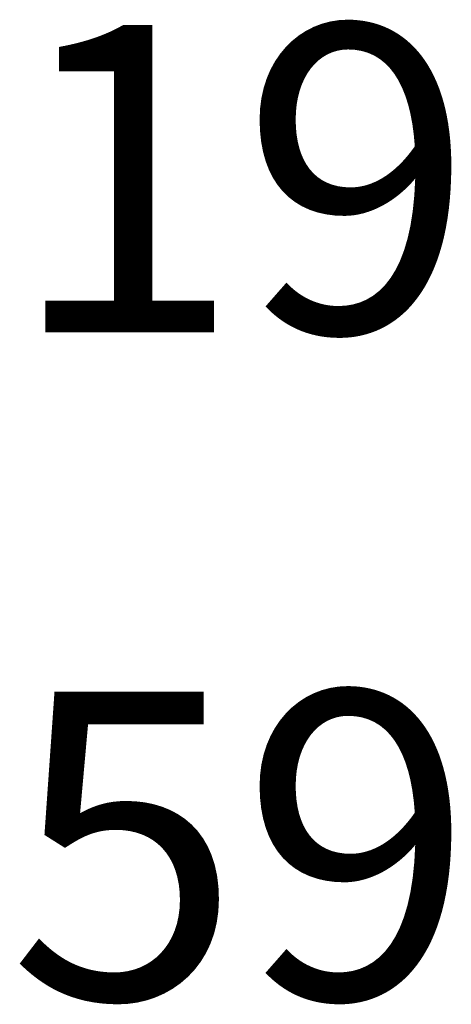
# Model space of a CAD drawing. Units: millimetres. Extents: x 0 to 5940, y 0 to 4200.
# Drawn here: x 3244 to 3314, y 1320 to 1480 of the extents above; entities that cross this region are included whole.
import ezdxf
from ezdxf.enums import TextEntityAlignment as Align

# ---------------------------------------------------------------- set-up
doc = ezdxf.new("R2010")
doc.units = ezdxf.units.MM
doc.header["$LTSCALE"] = 10
doc.layers.add('posi', color=3, linetype='Continuous')
doc.styles.get("Standard").update_dxf_attribs({"font": 'ISOCP.SHX'})

# ---------------------------------------------------------------- blocks, each defined once
blk = doc.blocks.new('GENPOS15')
at = {"color": 7}
blk.add_attdef('1GENPOS', text='', height=1, dxfattribs=at).set_placement((0, 0), align=Align.MIDDLE_CENTER)
at = {"color": 0, "flags": 1}
for tag, p in [('2GENPOS', (0, -1.5)), ('3GENPOS', (0, -3)), ('4GENPOS', (0, -4.5)), ('5GENPOS', (0, -6)), ('6GENPOS', (0, -7.5)), ('7GENPOS', (0, -9)), ('8GENPOS', (0, -10.5)), ('9GENPOS', (0, -12)), ('10GENPOS', (0, -13.5)), ('11GENPOS', (0, -15)), ('12GENPOS', (0, -16.5)), ('13GENPOS', (0, -18)), ('14GENPOS', (0, -19.5)), ('15GENPOS', (0, -21)), ('16GENPOS', (0, -22.5)), ('17GENPOS', (0, -24)), ('18GENPOS', (0, -25.5)), ('19GENPOS', (0, -27)), ('20GENPOS', (0, -28.5)), ('21GENPOS', (0, -30)), ('22GENPOS', (0, -31.5)), ('23GENPOS', (0, -33)), ('24GENPOS', (0, -34.5)), ('25GENPOS', (0, -36)), ('26GENPOS', (0, -37.5)), ('27GENPOS', (0, -39)), ('0GENPOS', (0, -40.5))]:
    blk.add_attdef(tag, p, '', height=1, dxfattribs=at)
at = {"color": 0}
for tag, p in [('GENPOS14_VISIBLE1', (0, -42)), ('GENPOS14_VISIBLE2', (0, -43.5))]:
    blk.add_attdef(tag, p, '', height=1, dxfattribs=at)

msp = doc.modelspace()

# ---------------------------------------------------------------- block references
at = {"layer": 'posi', "xscale": 50, "yscale": 50, "zscale": 50}
for p, values in [((3280.212, 1453.953), {'1GENPOS': '19'}), ((3280.212, 1345.53), {'1GENPOS': '59'})]:
    msp.add_blockref('GENPOS15', p, dxfattribs=at).add_auto_attribs(values)

doc.saveas('drawing.dxf')
